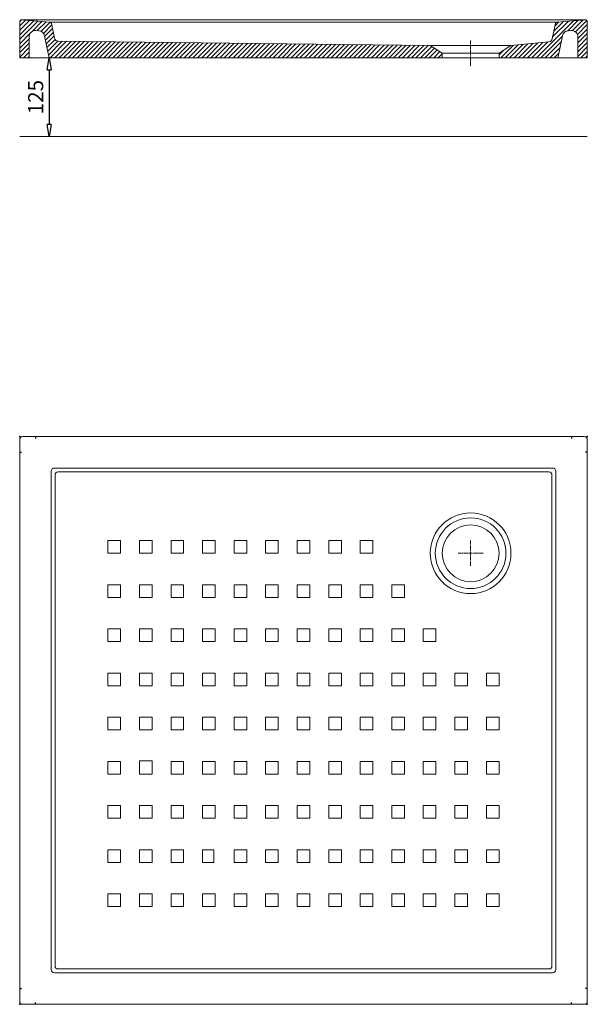
# Model space of a CAD drawing. Units: millimetres. Extents: x 294 to 1194, y 157 to 1718.
import ezdxf

# ---------------------------------------------------------------- set-up
doc = ezdxf.new("R2010")
doc.units = ezdxf.units.MM
doc.header["$LTSCALE"] = 0.3
doc.linetypes.add('AXES2', pattern=[28.575, 19.05, -3.175, 3.175, -3.175])
doc.layers.get('0').update_dxf_attribs({"color": 151, "plot": 0})
for name, color, linetype, lineweight in [('0-AXE', 7, 'AXES2', 9), ('0-CE', 7, 'Continuous', 20), ('0-CI', 7, 'Continuous', 13), ('01-HACH', 251, 'Continuous', 9)]:
    doc.layers.add(name, color=color, linetype=linetype, lineweight=lineweight)
doc.styles.add('Arial', font='arial.ttf')
doc.dimstyles.new('Amo 1_10', dxfattribs={"dimtxt": 24, "dimasz": 19, "dimexe": 1.25, "dimexo": 0.625, "dimgap": 6, "dimtad": 1, "dimtoh": 1, "dimdec": 1, "dimtxsty": 'Arial', "dimblk": 'CLOSEDBLANK', "dimcen": 20, "dimclrd": 256, "dimclre": 256, "dimclrt": 256, "dimadec": 1, "dimazin": 0, "dimtfac": 1, "dimtdec": 1, "dimtmove": 0, "dimatfit": 3, "dimldrblk": 'CLOSEDBLANK', "dimfxl": 1, "dimtfill": 1, "dimlwd": -1, "dimlwe": -1, "dimarcsym": 0})

# ---------------------------------------------------------------- blocks, each defined once
blk = doc.blocks.new('_ClosedBlank')
at = {"color": 0, "linetype": 'ByBlock', "lineweight": -2}
for p, q in [((-1, 0.167), (0, 0)), ((-1, 0.167), (-1, -0.167)), ((0, 0), (-1, -0.167))]:
    blk.add_line(p, q, dxfattribs=at)
blk = doc.blocks.new('*D34')
at = {"transparency": 16777216}
for p, q in [((339.9, 1657.6), (339.3, 1657.6)), ((340.5, 1638.6), (340.5, 1551.6)), ((339.9, 1532.6), (339.3, 1532.6))]:
    blk.add_line(p, q, dxfattribs=at)
at = {"layer": 'Defpoints', "color": 0, "transparency": 16777216}
for p in [(340.5, 1657.6), (340.5, 1532.6), (340.5, 1532.6)]:
    blk.add_point(p, dxfattribs=at)
at = {"transparency": 16777216, "xscale": 19, "yscale": 19, "zscale": 19}
for p, rotation in [((340.5, 1657.6), 90), ((340.5, 1532.6), 270)]:
    blk.add_blockref('_ClosedBlank', p, dxfattribs=dict(at, rotation=rotation))
at = {"transparency": 16777216, "insert": (322.3, 1595.1), "char_height": 24, "attachment_point": 5, "rotation": 90, "style": 'Arial', "bg_fill": 3, "box_fill_scale": 1.1, "bg_fill_color": 256, "bg_fill_true_color": 13158600, "bg_fill_transparency": 0}
blk.add_mtext('125', dxfattribs=at)

msp = doc.modelspace()

# ---------------------------------------------------------------- hatches: boundary and pattern name
at = {"layer": '01-HACH'}
h = msp.add_hatch(dxfattribs=at)
h.set_pattern_fill('_USER', color=256, scale=5, angle=45, pattern_type=0)
h.set_pattern_definition([(45, (0, 0), (-3.535534, 3.535534), [])])
h.paths.add_polyline_path([(944.87, 1676.85), (355.07, 1683.72, -0.3508451), (349.27, 1688.47), (344.34, 1711.66, 0.332662), (341.64, 1714.02), (296.87, 1717.85, 0.4142136), (293.87, 1714.85), (293.87, 1657.56), (308.87, 1657.56), (308.87, 1690.7, -0.4368825), (319.64, 1700.67), (324.08, 1700.33, -0.332662), (333.09, 1692.44), (338.11, 1668.85), (340.51, 1657.56), (963.87, 1657.56), (963.87, 1664.85)])
h.paths.add_polyline_path([(1149.63, 1668.85), (1154.65, 1692.5, -0.3318131), (1163.64, 1700.38), (1168.08, 1700.74, -0.4377933), (1178.87, 1690.77), (1178.87, 1657.56), (1193.87, 1657.56), (1193.87, 1714.85, 0.4650214), (1190.37, 1717.81), (1146.06, 1714.03, 0.3288615), (1143.39, 1711.66), (1138.26, 1687.5, -0.3267022), (1132.98, 1682.78), (1072.87, 1676.85), (1053.87, 1664.85), (1053.87, 1657.56), (1147.23, 1657.56)])

# ---------------------------------------------------------------- linework, layer by layer
for p, q in [((318.87, 1057.11), (318.87, 1054.11)), ((1168.87, 1057.11), (1168.87, 1054.11)), ((293.87, 1032.11), (296.87, 1032.11)), ((1193.87, 1032.11), (1190.87, 1032.11)), ((293.87, 182.11), (296.87, 182.11)), ((1193.87, 182.11), (1190.87, 182.11)), ((318.87, 157.11), (318.87, 160.11)), ((1168.87, 157.11), (1168.87, 160.11))]:
    msp.add_line(p, q)
for p in [(293.87, 1057.11), (1193.87, 1057.11), (293.87, 157.11), (1193.87, 157.11)]:
    msp.add_point(p)
at = {"layer": '0-AXE'}
for p, q in [((1008.87, 1644.85), (1008.87, 1684.85)), ((1008.87, 852.11), (1008.87, 892.11)), ((988.87, 872.11), (1028.87, 872.11))]:
    msp.add_line(p, q, dxfattribs=at)
at = {"layer": '0-CE'}
for p, q in [((296.87, 1717.85), (341.64, 1714.02)), ((1190.87, 1717.85), (1146.09, 1714.03)), ((293.87, 1657.56), (293.87, 1714.85)), ((344.34, 1711.66), (349.27, 1688.47)), ((1143.39, 1711.66), (1138.26, 1687.5)), ((1193.87, 1714.85), (1193.87, 1657.56)), ((308.87, 1657.56), (308.87, 1690.7)), ((319.64, 1700.67), (324.08, 1700.33)), ((333.09, 1692.44), (338.11, 1668.85)), ((1154.65, 1692.5), (1149.63, 1668.85)), ((1168.08, 1700.74), (1163.64, 1700.38)), ((1178.87, 1690.77), (1178.87, 1657.56)), ((355.07, 1683.72), (944.87, 1676.85)), ((944.87, 1676.85), (963.87, 1664.85)), ((1053.87, 1664.85), (1072.87, 1676.85)), ((1072.87, 1676.85), (1132.98, 1682.78)), ((293.87, 1657.56), (308.87, 1657.56)), ((338.11, 1668.85), (340.51, 1657.56)), ((340.51, 1657.56), (963.87, 1657.56)), ((963.87, 1664.85), (963.87, 1657.56)), ((1053.87, 1664.85), (1053.87, 1657.56)), ((1053.87, 1657.56), (1147.23, 1657.56)), ((1149.63, 1668.85), (1147.23, 1657.56)), ((1178.87, 1657.56), (1193.87, 1657.56)), ((293.87, 1532.56), (1193.87, 1532.56)), ((293.87, 1052.11), (293.87, 162.11)), ((298.87, 1057.11), (1188.87, 1057.11)), ((1193.87, 162.11), (1193.87, 1052.11)), ((1188.87, 157.11), (298.87, 157.11))]:
    msp.add_line(p, q, dxfattribs=at)
msp.add_circle((1008.87, 872.11), 45, dxfattribs=at)
for centre, radius, start, end in [((296.87, 1714.85), 3, 90, 180), ((1190.87, 1714.85), 3, 0, 90), ((341.41, 1711.03), 3, 12, 85.60129), ((1146.33, 1711.04), 3, 94.57392, 168), ((318.87, 1690.7), 10, 85.60129, 180), ((323.31, 1690.36), 10, 12, 85.60129), ((355.14, 1689.72), 6, 192, 269.33269), ((1132.39, 1688.75), 6, 275.63068, 348), ((1164.44, 1690.42), 10, 94.57392, 168), ((1168.87, 1690.77), 10, 0, 94.57392), ((298.87, 1052.11), 5, 90, 180), ((1188.87, 1052.11), 5, 0, 90), ((298.87, 162.11), 5, 180, 270), ((1188.87, 162.11), 5, 270, 0)]:
    msp.add_arc(centre, radius, start, end, dxfattribs=at)
at = {"layer": '0-CI'}
for p, q in [((296.87, 1717.85), (1190.87, 1717.85)), ((342.43, 1713.85), (1145.29, 1713.85)), ((944.87, 1676.85), (1072.87, 1676.85)), ((308.87, 1657.56), (340.51, 1657.56)), ((963.87, 1664.85), (1053.87, 1664.85)), ((963.87, 1657.56), (1053.87, 1657.56)), ((1147.23, 1657.56), (1178.87, 1657.56)), ((343.87, 1002.11), (343.87, 212.11)), ((348.87, 1007.11), (1138.87, 1007.11)), ((354.87, 1001.11), (1132.87, 1001.11)), ((1143.87, 212.11), (1143.87, 1002.11)), ((349.87, 996.11), (349.87, 218.11)), ((1137.87, 218.11), (1137.87, 996.11)), ((1138.87, 207.11), (348.87, 207.11)), ((1132.87, 213.11), (354.87, 213.11))]:
    msp.add_line(p, q, dxfattribs=at)
for points in [[(433.87, 892.11), (453.87, 892.11), (453.87, 872.11), (433.87, 872.11)], [(483.87, 892.11), (503.87, 892.11), (503.87, 872.11), (483.87, 872.11)], [(533.87, 892.11), (553.87, 892.11), (553.87, 872.11), (533.87, 872.11)], [(583.87, 892.11), (603.87, 892.11), (603.87, 872.11), (583.87, 872.11)], [(633.87, 892.11), (653.87, 892.11), (653.87, 872.11), (633.87, 872.11)], [(683.87, 892.11), (703.87, 892.11), (703.87, 872.11), (683.87, 872.11)], [(733.87, 892.11), (753.87, 892.11), (753.87, 872.11), (733.87, 872.11)], [(783.87, 892.11), (803.87, 892.11), (803.87, 872.11), (783.87, 872.11)], [(833.87, 892.11), (853.87, 892.11), (853.87, 872.11), (833.87, 872.11)], [(433.87, 822.11), (453.87, 822.11), (453.87, 802.11), (433.87, 802.11)], [(483.87, 822.11), (503.87, 822.11), (503.87, 802.11), (483.87, 802.11)], [(533.87, 822.11), (553.87, 822.11), (553.87, 802.11), (533.87, 802.11)], [(583.87, 822.11), (603.87, 822.11), (603.87, 802.11), (583.87, 802.11)], [(633.87, 822.11), (653.87, 822.11), (653.87, 802.11), (633.87, 802.11)], [(683.87, 822.11), (703.87, 822.11), (703.87, 802.11), (683.87, 802.11)], [(733.87, 822.11), (753.87, 822.11), (753.87, 802.11), (733.87, 802.11)], [(783.87, 822.11), (803.87, 822.11), (803.87, 802.11), (783.87, 802.11)], [(833.87, 822.11), (853.87, 822.11), (853.87, 802.11), (833.87, 802.11)], [(883.87, 822.11), (903.87, 822.11), (903.87, 802.11), (883.87, 802.11)], [(433.87, 752.11), (453.87, 752.11), (453.87, 732.11), (433.87, 732.11)], [(483.87, 752.11), (503.87, 752.11), (503.87, 732.11), (483.87, 732.11)], [(533.87, 752.11), (553.87, 752.11), (553.87, 732.11), (533.87, 732.11)], [(583.87, 752.11), (603.87, 752.11), (603.87, 732.11), (583.87, 732.11)], [(633.87, 752.11), (653.87, 752.11), (653.87, 732.11), (633.87, 732.11)], [(683.87, 752.11), (703.87, 752.11), (703.87, 732.11), (683.87, 732.11)], [(733.87, 752.11), (753.87, 752.11), (753.87, 732.11), (733.87, 732.11)], [(783.87, 752.11), (803.87, 752.11), (803.87, 732.11), (783.87, 732.11)], [(833.87, 752.11), (853.87, 752.11), (853.87, 732.11), (833.87, 732.11)], [(883.87, 752.11), (903.87, 752.11), (903.87, 732.11), (883.87, 732.11)], [(933.87, 752.11), (953.87, 752.11), (953.87, 732.11), (933.87, 732.11)], [(433.87, 682.11), (453.87, 682.11), (453.87, 662.11), (433.87, 662.11)], [(483.87, 682.11), (503.87, 682.11), (503.87, 662.11), (483.87, 662.11)], [(533.87, 682.11), (553.87, 682.11), (553.87, 662.11), (533.87, 662.11)], [(583.87, 682.11), (603.87, 682.11), (603.87, 662.11), (583.87, 662.11)], [(633.87, 682.11), (653.87, 682.11), (653.87, 662.11), (633.87, 662.11)], [(683.87, 682.11), (703.87, 682.11), (703.87, 662.11), (683.87, 662.11)], [(733.87, 682.11), (753.87, 682.11), (753.87, 662.11), (733.87, 662.11)], [(783.87, 682.11), (803.87, 682.11), (803.87, 662.11), (783.87, 662.11)], [(833.87, 682.11), (853.87, 682.11), (853.87, 662.11), (833.87, 662.11)], [(883.87, 682.11), (903.87, 682.11), (903.87, 662.11), (883.87, 662.11)], [(933.87, 682.11), (953.87, 682.11), (953.87, 662.11), (933.87, 662.11)], [(983.87, 682.11), (1003.87, 682.11), (1003.87, 662.11), (983.87, 662.11)], [(1033.87, 682.11), (1053.87, 682.11), (1053.87, 662.11), (1033.87, 662.11)], [(433.87, 612.11), (453.87, 612.11), (453.87, 592.11), (433.87, 592.11)], [(483.87, 612.11), (503.87, 612.11), (503.87, 592.11), (483.87, 592.11)], [(533.87, 612.11), (553.87, 612.11), (553.87, 592.11), (533.87, 592.11)], [(603.87, 612.11), (583.87, 612.11), (583.87, 592.11), (603.87, 592.11)], [(633.87, 612.11), (653.87, 612.11), (653.87, 592.11), (633.87, 592.11)], [(703.87, 612.11), (683.87, 612.11), (683.87, 592.11), (703.87, 592.11)], [(733.87, 612.11), (753.87, 612.11), (753.87, 592.11), (733.87, 592.11)], [(783.87, 612.11), (803.87, 612.11), (803.87, 592.11), (783.87, 592.11)], [(853.87, 612.11), (833.87, 612.11), (833.87, 592.11), (853.87, 592.11)], [(903.87, 612.11), (883.87, 612.11), (883.87, 592.11), (903.87, 592.11)], [(933.87, 612.11), (953.87, 612.11), (953.87, 592.11), (933.87, 592.11)], [(1003.87, 612.11), (983.87, 612.11), (983.87, 592.11), (1003.87, 592.11)], [(1053.87, 612.11), (1033.87, 612.11), (1033.87, 592.11), (1053.87, 592.11)], [(433.87, 542.11), (453.87, 542.11), (453.87, 522.11), (433.87, 522.11)], [(483.87, 542.79), (503.87, 542.79), (503.87, 522.11), (483.87, 522.11)], [(533.87, 542.11), (553.87, 542.11), (553.87, 522.11), (533.87, 522.11)], [(583.87, 542.11), (603.87, 542.11), (603.87, 522.11), (583.87, 522.11)], [(653.87, 542.11), (633.87, 542.11), (633.87, 522.11), (653.87, 522.11)], [(703.87, 522.11), (683.87, 522.11), (683.87, 542.11), (703.87, 542.11)], [(733.87, 542.11), (753.87, 542.11), (753.87, 522.11), (733.87, 522.11)], [(803.87, 542.11), (783.87, 542.11), (783.87, 522.11), (803.87, 522.11)], [(853.87, 522.11), (833.87, 522.11), (833.87, 542.11), (853.87, 542.11)], [(903.87, 522.11), (883.87, 522.11), (883.87, 542.11), (903.87, 542.11)], [(953.87, 542.11), (933.87, 542.11), (933.87, 522.11), (953.87, 522.11)], [(1003.87, 522.11), (983.87, 522.11), (983.87, 542.11), (1003.87, 542.11)], [(1053.87, 522.11), (1033.87, 522.11), (1033.87, 542.11), (1053.87, 542.11)], [(433.87, 472.11), (453.87, 472.11), (453.87, 452.11), (433.87, 452.11)], [(483.87, 472.11), (503.87, 472.11), (503.87, 452.11), (483.87, 452.11)], [(533.87, 472.11), (553.87, 472.11), (553.87, 452.11), (533.87, 452.11)], [(583.87, 472.11), (603.87, 472.11), (603.87, 452.11), (583.87, 452.11)], [(653.87, 472.11), (633.87, 472.11), (633.87, 452.11), (653.87, 452.11)], [(703.87, 472.11), (683.87, 472.11), (683.87, 452.11), (703.87, 452.11)], [(753.87, 472.11), (733.87, 472.11), (733.87, 452.11), (753.87, 452.11)], [(803.87, 472.11), (783.87, 472.11), (783.87, 452.11), (803.87, 452.11)], [(853.87, 472.11), (833.87, 472.11), (833.87, 452.11), (853.87, 452.11)], [(903.87, 472.11), (883.87, 472.11), (883.87, 452.11), (903.87, 452.11)], [(953.87, 472.11), (933.87, 472.11), (933.87, 452.11), (953.87, 452.11)], [(1003.87, 472.11), (983.87, 472.11), (983.87, 452.11), (1003.87, 452.11)], [(1053.87, 472.11), (1033.87, 472.11), (1033.87, 452.11), (1053.87, 452.11)], [(433.87, 402.11), (453.87, 402.11), (453.87, 382.11), (433.87, 382.11)], [(483.87, 402.11), (503.87, 402.11), (503.87, 382.11), (483.87, 382.11)], [(533.87, 402.11), (553.87, 402.11), (553.87, 382.11), (533.87, 382.11)], [(583.87, 402.11), (601.88, 402.11), (601.88, 382.08), (583.87, 382.08)], [(633.87, 402.11), (653.87, 402.11), (653.87, 382.11), (633.87, 382.11)], [(683.87, 402.11), (703.87, 402.11), (703.87, 382.11), (683.87, 382.11)], [(733.87, 402.11), (753.87, 402.11), (753.87, 382.11), (733.87, 382.11)], [(783.87, 402.11), (803.87, 402.11), (803.87, 382.11), (783.87, 382.11)], [(833.87, 402.11), (853.87, 402.11), (853.87, 382.11), (833.87, 382.11)], [(883.87, 402.11), (903.87, 402.11), (903.87, 382.11), (883.87, 382.11)], [(933.87, 402.11), (953.87, 402.11), (953.87, 382.11), (933.87, 382.11)], [(983.87, 402.11), (1003.87, 402.11), (1003.87, 382.11), (983.87, 382.11)], [(1033.87, 402.11), (1053.87, 402.11), (1053.87, 382.11), (1033.87, 382.11)], [(433.87, 332.11), (453.87, 332.11), (453.87, 312.11), (433.87, 312.11)], [(483.87, 332.11), (503.87, 332.11), (503.87, 312.11), (483.87, 312.11)], [(533.87, 332.11), (553.87, 332.11), (553.87, 312.11), (533.87, 312.11)], [(583.87, 332.11), (603.87, 332.11), (603.87, 312.11), (583.87, 312.11)], [(633.87, 332.11), (653.87, 332.11), (653.87, 312.11), (633.87, 312.11)], [(683.87, 332.11), (703.87, 332.11), (703.87, 312.11), (683.87, 312.11)], [(733.87, 332.11), (753.87, 332.11), (753.87, 312.11), (733.87, 312.11)], [(783.87, 332.11), (803.87, 332.11), (803.87, 312.11), (783.87, 312.11)], [(833.87, 332.11), (853.87, 332.11), (853.87, 312.11), (833.87, 312.11)], [(883.87, 332.11), (903.87, 332.11), (903.87, 312.11), (883.87, 312.11)], [(933.87, 332.11), (953.87, 332.11), (953.87, 312.11), (933.87, 312.11)], [(983.87, 332.11), (1003.87, 332.11), (1003.87, 312.11), (983.87, 312.11)], [(1033.87, 332.11), (1053.87, 332.11), (1053.87, 312.11), (1033.87, 312.11)]]:
    msp.add_lwpolyline(points, close=True, dxfattribs=at)
for radius in [64, 56]:
    msp.add_circle((1008.87, 872.11), radius, dxfattribs=at)
for centre, start, end in [((348.87, 1002.11), 90, 180), ((354.87, 996.11), 90, 180), ((1132.87, 996.11), 0, 90), ((1138.87, 1002.11), 0, 90), ((348.87, 212.11), 180, 270), ((354.87, 218.11), 180, 270), ((1132.87, 218.11), 270, 0), ((1138.87, 212.11), 270, 0)]:
    msp.add_arc(centre, 5, start, end, dxfattribs=at)

# ---------------------------------------------------------------- next in the draw order: dimensions: what is measured, and where the dimension line sits
dim = msp.add_linear_dim(base=(340.51, 1532.56), p1=(340.51, 1657.56), p2=(340.51, 1532.56), angle=90, dimstyle='Amo 1_10')
dim.commit()
dim.dimension.update_dxf_attribs({"geometry": '*D34', "text_midpoint": (322.25, 1595.06)})

doc.saveas('drawing.dxf')
